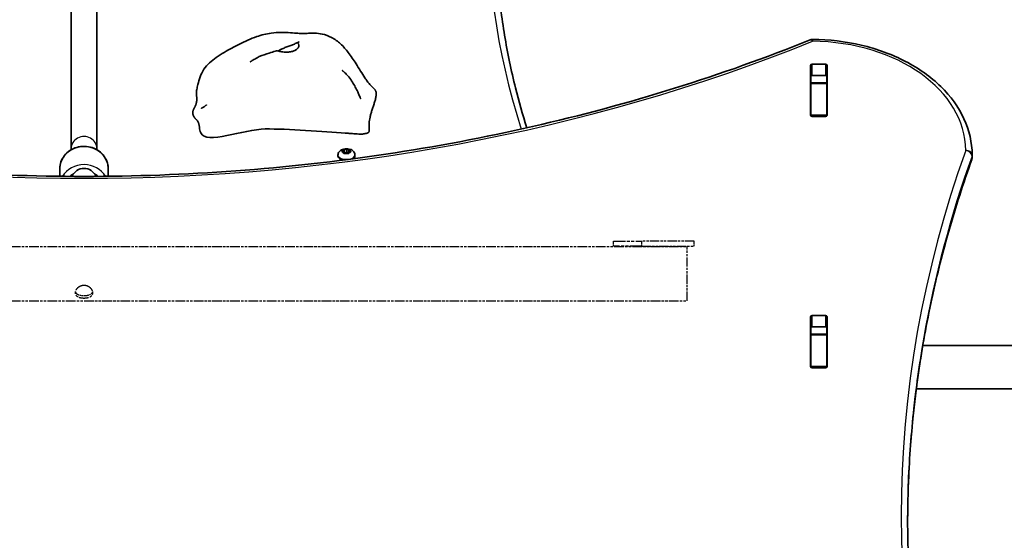
# Model space of a CAD drawing. Units: millimetres. Extents: x 1163 to 10854, y -3262 to 2939.
# Drawn here: x 7865 to 8475, y 856 to 1178 of the extents above; entities that cross this region are included whole.
import ezdxf

# ---------------------------------------------------------------- set-up
doc = ezdxf.new("R2010")
doc.units = ezdxf.units.MM
doc.linetypes.add('DOUBLE_DASH_CHAIN', pattern=[1.2403, 0.6614, -0.0827, 0.1654, -0.0827, 0.1654, -0.0827])
for name, color, linetype, lineweight in [('Odniesienie (ISO)', 7, 'DOUBLE_DASH_CHAIN', 25), ('Widoczne (ISO)', 7, 'Continuous', 35), ('Widoczne wąskie (ISO)', 7, 'Continuous', 25)]:
    doc.layers.add(name, color=color, linetype=linetype, lineweight=lineweight)

msp = doc.modelspace()

# ---------------------------------------------------------------- linework, layer by layer
at = {"layer": 'Odniesienie (ISO)', "ltscale": 9.125359}
for p, q in [((7531.57, 1037.89), (8278.57, 1037.89)), ((7531.57, 1004.19), (8278.57, 1004.19))]:
    msp.add_line(p, q, dxfattribs=at)
at = {"layer": 'Odniesienie (ISO)', "ltscale": 11.081567}
for p, q in [((8232.97, 1041.04), (8250.47, 1041.04)), ((8250.47, 1038.04), (8232.97, 1038.04))]:
    msp.add_line(p, q, dxfattribs=at)
at = {"layer": 'Odniesienie (ISO)', "ltscale": 0.952172}
for p, q in [((8232.97, 1038.04), (8232.97, 1041.04)), ((8250.47, 1038.04), (8250.47, 1041.04)), ((8282.97, 1038.04), (8282.97, 1041.04))]:
    msp.add_line(p, q, dxfattribs=at)
at = {"layer": 'Odniesienie (ISO)', "ltscale": 8.734446}
for p, q in [((8282.97, 1041.04), (8250.47, 1041.04)), ((8250.47, 1038.04), (8282.97, 1038.04))]:
    msp.add_line(p, q, dxfattribs=at)
at = {"layer": 'Odniesienie (ISO)', "ltscale": 8.535973}
msp.add_line((8278.57, 1004.19), (8278.57, 1037.89), dxfattribs=at)
at = {"layer": 'Odniesienie (ISO)', "ltscale": 9.351006}
msp.add_open_spline([(7905.07, 1013.67), (7905.77, 1013.67), (7906.51, 1013.53), (7907.86, 1013.01), (7908.48, 1012.62), (7909.45, 1011.77), (7909.87, 1011.25), (7910.43, 1010.17), (7910.57, 1009.62), (7910.57, 1008.63), (7910.43, 1008.15), (7909.87, 1007.31), (7909.45, 1006.96), (7908.48, 1006.44), (7907.86, 1006.23), (7906.51, 1005.95), (7905.77, 1005.89), (7904.38, 1005.89), (7903.64, 1005.95), (7902.29, 1006.23), (7901.67, 1006.44), (7900.7, 1006.96), (7900.28, 1007.31), (7899.71, 1008.15), (7899.57, 1008.63), (7899.57, 1009.62), (7899.71, 1010.17), (7900.28, 1011.25), (7900.7, 1011.77), (7901.67, 1012.62), (7902.29, 1013.01), (7903.64, 1013.53), (7904.38, 1013.67), (7905.07, 1013.67)], degree=3, knots=[0, 0, 0, 0, 0.208886, 0.208886, 0.417773, 0.417773, 0.62657, 0.62657, 0.835368, 0.835368, 1.044166, 1.044166, 1.252963, 1.252963, 1.46185, 1.46185, 1.670736, 1.670736, 1.879622, 1.879622, 2.088508, 2.088508, 2.297306, 2.297306, 2.506104, 2.506104, 2.714901, 2.714901, 2.923699, 2.923699, 3.132585, 3.132585, 3.341472, 3.341472, 3.341472, 3.341472], dxfattribs=at)
at = {"layer": 'Odniesienie (ISO)', "ltscale": 4.893867}
msp.add_open_spline([(7899.67, 1009.86), (7899.74, 1009.61), (7899.85, 1009.37), (7900.28, 1008.74), (7900.7, 1008.41), (7901.67, 1007.91), (7902.28, 1007.71), (7903.64, 1007.46), (7904.38, 1007.4), (7905.77, 1007.4), (7906.51, 1007.46), (7907.86, 1007.71), (7908.48, 1007.91), (7909.45, 1008.41), (7909.87, 1008.74), (7910.3, 1009.37), (7910.41, 1009.61), (7910.48, 1009.86)], degree=3, knots=[0.935892, 0.935892, 0.935892, 0.935892, 1.046704, 1.046704, 1.255984, 1.255984, 1.465416, 1.465416, 1.674848, 1.674848, 1.88428, 1.88428, 2.093712, 2.093712, 2.302992, 2.302992, 2.413803, 2.413803, 2.413803, 2.413803], dxfattribs=at)
at = {"layer": 'Widoczne (ISO)'}
for p, q in [((7897.07, 1489.66), (7897.07, 1098.3)), ((7913.07, 1489.66), (7913.07, 1098.3)), ((8354.95, 1118.99), (8354.95, 1149.96)), ((8355.95, 1150.66), (8364.2, 1150.66)), ((8365.2, 1149.96), (8365.2, 1118.99)), ((8355.07, 1143.08), (8355.07, 1139.06)), ((8364.2, 1143.59), (8355.95, 1143.59)), ((8365.07, 1143.08), (8365.07, 1139.06)), ((8355.07, 1138.75), (8355.07, 1139.06)), ((8355.07, 1139.06), (8365.07, 1139.06)), ((8355.07, 1138.75), (8355.07, 1119.02)), ((8365.07, 1139.06), (8365.07, 1138.75)), ((8365.07, 1138.75), (8365.07, 1119.02)), ((8355.07, 1118.64), (8355.07, 1119.02)), ((8364.2, 1118.28), (8355.95, 1118.28)), ((8365.07, 1119.02), (8365.07, 1118.64)), ((7897.07, 1098.3), (7897.07, 1097.68)), ((7913.07, 1097.68), (7913.07, 1098.3)), ((8065.85, 1097.14), (8066.03, 1097.74)), ((8066.08, 1097.92), (8066.08, 1096.21)), ((8066.46, 1097.86), (8067.58, 1097.64)), ((8067.83, 1097.69), (8068.7, 1097.86)), ((8067.83, 1097.69), (8067.83, 1095.96)), ((8069.08, 1097.92), (8069.08, 1096.21)), ((8069.14, 1097.74), (8069.32, 1097.14)), ((8062.33, 1094.42), (8062.33, 1093.78)), ((8064.91, 1096.77), (8065.85, 1097.14)), ((8065.85, 1096.14), (8064.91, 1096.51)), ((8065.85, 1097.14), (8065.85, 1096.14)), ((8066.03, 1095.54), (8065.85, 1096.14)), ((8065.96, 1095.77), (8066.08, 1096.21)), ((8066.08, 1096.21), (8067.58, 1095.91)), ((8067.58, 1095.64), (8066.46, 1095.42)), ((8068.7, 1095.42), (8067.58, 1095.64)), ((8067.83, 1095.96), (8069.08, 1096.21)), ((8069.08, 1096.21), (8069.21, 1095.77)), ((8069.32, 1096.14), (8069.14, 1095.54)), ((8069.32, 1097.14), (8070.26, 1096.77)), ((8069.32, 1097.14), (8069.32, 1096.14)), ((8070.26, 1096.51), (8069.32, 1096.14)), ((8072.83, 1094.42), (8072.83, 1093.78)), ((8455.07, 1093.1), (8455.07, 1094.52)), ((7890.07, 1081.28), (7890.07, 1085.94)), ((7920.07, 1081.28), (7920.07, 1085.94)), ((8354.95, 963.42), (8354.95, 994.39)), ((8355.95, 995.1), (8364.2, 995.1)), ((8365.2, 994.39), (8365.2, 963.42)), ((8364.2, 988.03), (8355.95, 988.03)), ((8355.07, 987.66), (8355.07, 983.49)), ((8355.07, 983.19), (8355.07, 983.49)), ((8355.07, 983.49), (8365.07, 983.49)), ((8355.07, 983.19), (8355.07, 963.46)), ((8365.07, 987.66), (8365.07, 983.49)), ((8365.07, 983.49), (8365.07, 983.19)), ((8365.07, 983.19), (8365.07, 963.46)), ((8355.07, 976.59), (8354.95, 976.59)), ((8365.2, 976.59), (8365.07, 976.59)), ((9374.09, 976.59), (8424.46, 976.59)), ((8355.07, 963.08), (8355.07, 963.46)), ((8365.07, 963.46), (8365.07, 963.08)), ((8364.2, 962.72), (8355.95, 962.72)), ((9374.09, 949.59), (8420.41, 949.59))]:
    msp.add_line(p, q, dxfattribs=at)
for centre, radius, start, end in [((8356.13, 1162.04), 4, 89.55463, 112.0419), ((8451.07, 1093.1), 4, 340.27309, 0), ((8451.07, 1094.52), 4, 0, 0.41745), ((7905.07, 1078.15), 8, 22.53872, 157.4613)]:
    msp.add_arc(centre, radius, start, end, dxfattribs=at)
for centre, major_axis, ratio, start_param, end_param in [((8355.95, 1149.96), (-1, 0), 0.707107, 4.712389, 6.283185), ((8364.2, 1149.96), (1, 0), 0.707107, 0, 1.570796), ((8355.95, 1142.89), (-1, 0), 0.707107, 4.712389, 6.283185), ((8364.2, 1142.89), (1, 0), 0.707107, 0, 1.570796), ((8355.95, 1125.77), (-1, 0), 0.707107, 0, 0.505361), ((8364.2, 1125.77), (1, 0), 0.707107, 5.777825, 6.283185), ((8355.95, 1118.99), (-1, 0), 0.707107, 0, 1.570796), ((8364.2, 1118.99), (1, 0), 0.707107, 4.712389, 6.283185), ((8067.65, 1097.73), (0.189, 0), 0.5, 4.332989, 5.85059), ((8067.58, 1093.78), (-5.25, 0), 0.5, 0, 1.188426), ((8067.65, 1096), (0.189, 0), 0.5, 4.332989, 5.85059), ((8067.58, 1093.78), (5.25, 0), 0.5, 5.603347, 6.283185), ((8355.95, 994.39), (-1, 0), 0.707107, 4.712389, 6.283185), ((8364.2, 994.39), (1, 0), 0.707107, 0, 1.570796), ((8355.95, 987.32), (-1, 0), 0.707107, 4.712389, 6.283185), ((8364.2, 987.32), (1, 0), 0.707107, 0, 1.570796), ((8355.95, 970.21), (-1, 0), 0.707107, 0, 0.505361), ((8364.2, 970.21), (1, 0), 0.707107, 5.777825, 6.283185), ((8355.95, 963.42), (-1, 0), 0.707107, 0, 1.570796), ((8364.2, 963.42), (1, 0), 0.707107, 4.712389, 6.283185)]:
    msp.add_ellipse(centre, major_axis=major_axis, ratio=ratio, start_param=start_param, end_param=end_param, dxfattribs=at)
for points, degree, knots in [([(8160.07, 1234.02), (8160.07, 1223.1), (8160.53, 1212.18), (8162.34, 1190.36), (8163.7, 1179.45), (8167.32, 1157.68), (8169.58, 1146.81), (8174.35, 1127.72), (8176.67, 1119.49), (8179.26, 1111.28)], 3, [0, 0, 0, 0, 0.0414642, 0.0414642, 0.0829284, 0.0829284, 0.1243926, 0.1243926, 0.1559213, 0.1559213, 0.1559213, 0.1559213]), ([(7455.52, 1165.75), (7509.93, 1143.72), (7567.61, 1125.7), (7687.01, 1098.47), (7748.73, 1089.26), (7873.53, 1080.05), (7936.62, 1080.05), (8061.42, 1089.26), (8123.14, 1098.47), (8242.54, 1125.7), (8300.22, 1143.72), (8354.63, 1165.75)], 3, [4.192373, 4.192373, 4.192373, 4.192373, 4.40038, 4.40038, 4.608386, 4.608386, 4.816392, 4.816392, 5.024398, 5.024398, 5.232405, 5.232405, 5.232405, 5.232405]), ([(7974.72, 1133.81), (7974.77, 1134.2), (7974.83, 1134.59), (7974.99, 1135.52), (7975.09, 1136.03), (7975.32, 1137.06), (7975.44, 1137.57), (7975.95, 1139.63), (7976.42, 1141.22), (7977.59, 1144.42), (7978.32, 1146.01), (7980.27, 1148.93), (7981.45, 1150.3), (7984.03, 1152.73), (7985.45, 1153.83), (7988.53, 1155.98), (7990.21, 1157.01), (7994.94, 1159.78), (7998.04, 1161.46), (8004.72, 1164.82), (8008.3, 1166.47), (8014.93, 1168.8), (8017.99, 1169.52), (8025.07, 1170.49), (8029.23, 1170.5), (8034.6, 1170.08), (8036.15, 1169.91), (8038.62, 1169.71), (8039.58, 1169.67), (8041.73, 1169.71), (8042.87, 1169.77), (8045.27, 1169.88), (8046.55, 1169.92), (8049.41, 1169.85), (8051.02, 1169.69), (8054.58, 1168.94), (8056.54, 1168.22), (8060.38, 1166.19), (8062.26, 1164.8), (8065.73, 1161.59), (8067.29, 1159.78), (8070.43, 1155.69), (8072, 1153.35), (8075.43, 1147.97), (8077.26, 1144.84), (8079.48, 1141.5), (8079.94, 1140.82), (8080.98, 1139.4), (8081.45, 1138.83), (8082.32, 1137.89), (8082.61, 1137.58), (8083.43, 1136.75), (8083.99, 1136.19), (8084.69, 1135.51), (8084.8, 1135.41), (8084.91, 1135.3)], 3, [0, 0, 0, 0, 0.122281, 0.122281, 0.310669, 0.310669, 0.531906, 0.531906, 1.196697, 1.196697, 1.76991, 1.76991, 2.309671, 2.309671, 2.837946, 2.837946, 3.449477, 3.449477, 4.565675, 4.565675, 5.746313, 5.746313, 6.677106, 6.677106, 7.895927, 7.895927, 8.412164, 8.412164, 8.882596, 8.882596, 9.275767, 9.275767, 9.665889, 9.665889, 10.143773, 10.143773, 10.758984, 10.758984, 11.447373, 11.447373, 12.186901, 12.186901, 13.069949, 13.069949, 14.209134, 14.209134, 14.519423, 14.519423, 14.977221, 14.977221, 15.165678, 15.165678, 15.436289, 15.436289, 15.487351, 15.487351, 15.487351, 15.487351]), ([(8036.46, 1163.73), (8036.81, 1163.89), (8037.15, 1164.04), (8037.73, 1164.29), (8037.98, 1164.41), (8038.18, 1164.5), (8038.21, 1164.51), (8038.24, 1164.53), (8038.25, 1164.53), (8038.25, 1164.53), (8038.25, 1164.53), (8038.25, 1164.53)], 3, [0, 0, 0, 0, 0.1529849, 0.1529849, 0.2680745, 0.2680745, 0.2868252, 0.2868252, 0.3022704, 0.3022704, 0.3027034, 0.3027034, 0.3027034, 0.3027034]), ([(8356.16, 1166.04), (8366.4, 1165.96), (8376.63, 1164.75), (8396.1, 1160.16), (8405.36, 1156.78), (8422.03, 1148.13), (8429.46, 1142.86), (8441.76, 1130.86), (8446.63, 1124.12), (8453.27, 1109.77), (8455.02, 1102.17), (8455.07, 1094.55)], 3, [4.723382, 4.723382, 4.723382, 4.723382, 5.034312, 5.034312, 5.345242, 5.345242, 5.656173, 5.656173, 5.967103, 5.967103, 6.278033, 6.278033, 6.278033, 6.278033]), ([(8008.05, 1152.2), (8008.05, 1152.2), (8008.05, 1152.2), (8008.07, 1152.21), (8008.12, 1152.24), (8008.28, 1152.33), (8008.38, 1152.4), (8008.62, 1152.54), (8008.76, 1152.63), (8009.12, 1152.85), (8009.36, 1152.99), (8010.01, 1153.39), (8010.44, 1153.64), (8011.76, 1154.41), (8012.67, 1154.9), (8015.55, 1156.31), (8017.68, 1156.92), (8021.09, 1157.98), (8022.4, 1158.41), (8023.67, 1158.84)], 3, [1.673952, 1.673952, 1.673952, 1.673952, 1.687538, 1.687538, 1.746813, 1.746813, 1.805804, 1.805804, 1.865464, 1.865464, 1.955389, 1.955389, 2.11114, 2.11114, 2.421705, 2.421705, 3.076316, 3.076316, 3.497259, 3.497259, 3.497259, 3.497259]), ([(8037.59, 1160.83), (8037.43, 1160.59), (8037.23, 1160.36), (8036.61, 1159.78), (8036.11, 1159.46), (8034.96, 1158.91), (8034.3, 1158.68), (8032.8, 1158.33), (8031.97, 1158.21), (8030.16, 1158.13), (8029.21, 1158.18), (8027.31, 1158.42), (8026.44, 1158.61), (8025.15, 1158.86), (8024.65, 1158.95), (8024.01, 1158.93), (8023.83, 1158.89), (8023.67, 1158.84)], 3, [-6.015053, -6.015053, -6.015053, -6.015053, -5.875346, -5.875346, -5.640763, -5.640763, -5.410461, -5.410461, -5.163496, -5.163496, -4.900702, -4.900702, -4.625163, -4.625163, -4.418761, -4.418761, -4.314766, -4.314766, -4.314766, -4.314766]), ([(8025.2, 1158.85), (8025.29, 1158.9), (8025.39, 1158.96), (8026.05, 1159.35), (8026.66, 1159.67), (8028.01, 1160.32), (8028.75, 1160.64), (8030.29, 1161.23), (8031.09, 1161.51), (8032.73, 1162.04), (8033.55, 1162.29), (8035.13, 1162.94), (8035.67, 1163.29), (8036.21, 1163.61), (8036.54, 1163.81), (8037.09, 1163.89), (8037.34, 1163.86), (8037.84, 1163.44), (8038.02, 1163.03), (8038.11, 1162.06), (8038, 1161.44), (8037.59, 1160.83)], 3, [-2.704998, -2.704998, -2.704998, -2.704998, -2.668915, -2.668915, -2.460449, -2.460449, -2.232292, -2.232292, -1.989986, -1.989986, -1.71351, -1.71351, -1.378014, -1.378014, -0.971947, -0.971947, -0.693433, -0.693433, -0.359044, -0.359044, 0, 0, 0, 0]), ([(8064.94, 1146.85), (8064.94, 1146.85), (8064.96, 1146.83), (8065.03, 1146.77), (8065.08, 1146.73), (8065.22, 1146.61), (8065.31, 1146.54), (8065.52, 1146.35), (8065.65, 1146.24), (8065.98, 1145.94), (8066.19, 1145.75), (8066.73, 1145.24), (8067.06, 1144.91), (8067.93, 1144.01), (8068.46, 1143.41), (8069.82, 1141.75), (8070.62, 1140.64), (8072.59, 1137.57), (8073.65, 1135.54), (8074.91, 1132.8), (8075.23, 1132.06), (8075.72, 1130.88), (8075.91, 1130.42), (8076.12, 1129.86), (8076.18, 1129.72), (8076.26, 1129.52), (8076.28, 1129.45), (8076.31, 1129.39), (8076.31, 1129.38), (8076.31, 1129.38), (8076.31, 1129.38), (8076.31, 1129.38)], 3, [0.005882, 0.005882, 0.005882, 0.005882, 0.049289, 0.049289, 0.095247, 0.095247, 0.14311, 0.14311, 0.204477, 0.204477, 0.293197, 0.293197, 0.433715, 0.433715, 0.670402, 0.670402, 1.08285, 1.08285, 1.79882, 1.79882, 2.06636, 2.06636, 2.242739, 2.242739, 2.308263, 2.308263, 2.357288, 2.357288, 2.380307, 2.380307, 2.380552, 2.380552, 2.380552, 2.380552]), ([(7974.72, 1133.81), (7974.69, 1133.59), (7974.66, 1133.08), (7974.69, 1132.18), (7974.82, 1130.8), (7974.91, 1129.47), (7974.9, 1128.53), (7974.86, 1127.99), (7974.84, 1127.82)], 4, [0.1604197, 0.1604197, 0.1604197, 0.1604197, 0.1604197, 0.2, 0.25, 0.3, 0.35, 0.37248, 0.37248, 0.37248, 0.37248, 0.37248]), ([(7974.24, 1125.35), (7974.13, 1125.1), (7973.88, 1124.53), (7973.44, 1123.69), (7972.84, 1122.59), (7972.42, 1121.38), (7972.36, 1120.09), (7972.76, 1118.73), (7973.55, 1117.44), (7974.28, 1116.63), (7974.74, 1116.23), (7974.95, 1116.07)], 4, [0.4611965, 0.4611965, 0.4611965, 0.4611965, 0.4611965, 0.5, 0.55, 0.6, 0.65, 0.7, 0.75, 0.8, 0.8419021, 0.8419021, 0.8419021, 0.8419021, 0.8419021]), ([(7974.24, 1125.35), (7974.29, 1125.49), (7974.34, 1125.62), (7974.44, 1125.92), (7974.49, 1126.08), (7974.59, 1126.47), (7974.65, 1126.7), (7974.75, 1127.2), (7974.79, 1127.45), (7974.82, 1127.7), (7974.83, 1127.76), (7974.84, 1127.81), (7974.84, 1127.83), (7974.84, 1127.83)], 3, [0, 0, 0, 0, 0.0470409, 0.0470409, 0.1081064, 0.1081064, 0.2105626, 0.2105626, 0.365489, 0.365489, 0.4442883, 0.4442883, 0.493384, 0.493384, 0.493384, 0.493384]), ([(7977.76, 1123.32), (7977.76, 1123.32), (7977.76, 1123.32), (7977.76, 1123.32), (7977.76, 1123.32), (7977.77, 1123.32)], 3, [1.43029484, 1.43029484, 1.43029484, 1.43029484, 1.43391904, 1.43391904, 1.4459093, 1.4459093, 1.4459093, 1.4459093]), ([(7977.77, 1123.32), (7977.79, 1123.34), (7977.84, 1123.36), (7977.99, 1123.46), (7978.13, 1123.54), (7978.68, 1123.89), (7979.19, 1124.22), (7980.05, 1124.81), (7980.21, 1124.92), (7980.45, 1125.09), (7980.51, 1125.14), (7980.63, 1125.22), (7980.68, 1125.26), (7980.76, 1125.31), (7980.78, 1125.33), (7980.81, 1125.35), (7980.82, 1125.36), (7980.84, 1125.37), (7980.86, 1125.38), (7980.87, 1125.4), (7980.88, 1125.4), (7980.89, 1125.41), (7980.9, 1125.41), (7980.9, 1125.42), (7980.9, 1125.42), (7980.9, 1125.42)], 3, [0, 0, 0, 0, 0.063546, 0.063546, 0.2006806, 0.2006806, 0.5657303, 0.5657303, 0.6421491, 0.6421491, 0.6668226, 0.6668226, 0.6870579, 0.6870579, 0.6952507, 0.6952507, 0.6991475, 0.6991475, 0.7053104, 0.7053104, 0.7112288, 0.7112288, 0.7185083, 0.7185083, 0.7240491, 0.7240491, 0.7240491, 0.7240491]), ([(7976.56, 1111.6), (7976.56, 1111.6), (7976.56, 1111.64), (7976.54, 1111.81), (7976.52, 1111.92), (7976.49, 1112.17), (7976.48, 1112.21), (7976.46, 1112.31), (7976.45, 1112.36), (7976.44, 1112.45), (7976.43, 1112.49), (7976.41, 1112.6), (7976.4, 1112.67), (7976.38, 1112.79), (7976.37, 1112.85), (7976.34, 1112.98), (7976.33, 1113.04), (7976.3, 1113.18), (7976.28, 1113.26), (7976.24, 1113.45), (7976.21, 1113.55), (7976.14, 1113.82), (7976.1, 1113.97), (7975.98, 1114.36), (7975.9, 1114.56), (7975.68, 1115.13), (7975.53, 1115.38), (7975.23, 1115.82), (7975.08, 1115.97), (7974.95, 1116.07)], 3, [0.100903, 0.100903, 0.100903, 0.100903, 0.234549, 0.234549, 0.342157, 0.342157, 0.363874, 0.363874, 0.383144, 0.383144, 0.396192, 0.396192, 0.416653, 0.416653, 0.434937, 0.434937, 0.456449, 0.456449, 0.486986, 0.486986, 0.536353, 0.536353, 0.625869, 0.625869, 0.805267, 0.805267, 1.192754, 1.192754, 1.644316, 1.644316, 1.644316, 1.644316]), ([(7976.55, 1111.67), (7976.65, 1110.4), (7976.91, 1109.27), (7980.66, 1100.5), (8003.78, 1110.41), (8031.16, 1110.73), (8053.56, 1108.99), (8066.82, 1108.03)], 3, [0.0411796, 0.0411796, 0.0411796, 0.0411796, 0.0860179, 0.0860179, 0.4376242, 0.4376242, 0.7962571, 0.7962571, 0.7962571, 0.7962571]), ([(8078.74, 1107.64), (8078.64, 1107.62), (8078.52, 1107.6), (8078.29, 1107.55), (8078.19, 1107.53), (8077.98, 1107.49), (8077.88, 1107.47), (8077.63, 1107.43), (8077.49, 1107.42), (8077.01, 1107.38), (8076.63, 1107.39), (8075.94, 1107.41), (8075.6, 1107.42), (8074.6, 1107.47), (8073.93, 1107.51), (8071.9, 1107.65), (8070.56, 1107.75), (8068.43, 1107.91), (8067.62, 1107.97), (8066.82, 1108.03)], 3, [0, 0, 0, 0, 0.058276, 0.058276, 0.093153, 0.093153, 0.126554, 0.126554, 0.177084, 0.177084, 0.289743, 0.289743, 0.388853, 0.388853, 0.590779, 0.590779, 1.00836, 1.00836, 1.263377, 1.263377, 1.263377, 1.263377]), ([(7890.07, 1085.94), (7890.07, 1087.4), (7890.32, 1088.85), (7891.3, 1091.62), (7892.02, 1092.94), (7893.88, 1095.3), (7895.02, 1096.35), (7897.6, 1098.07), (7899.05, 1098.74), (7902.12, 1099.63), (7903.74, 1099.84), (7906.97, 1099.79), (7908.58, 1099.52), (7911.64, 1098.51), (7913.08, 1097.78), (7915.62, 1095.92), (7916.73, 1094.81), (7918.5, 1092.31), (7919.16, 1090.94), (7919.9, 1088.34), (7920.07, 1087.14), (7920.07, 1085.94)], 3, [3.141593, 3.141593, 3.141593, 3.141593, 3.449587, 3.449587, 3.760436, 3.760436, 4.077977, 4.077977, 4.402328, 4.402328, 4.731039, 4.731039, 5.06107, 5.06107, 5.389424, 5.389424, 5.712979, 5.712979, 6.029381, 6.029381, 6.283185, 6.283185, 6.283185, 6.283185]), ([(8062.33, 1094.42), (8062.33, 1094.79), (8062.4, 1095.16), (8062.63, 1095.84), (8062.81, 1096.15), (8063.25, 1096.75), (8063.53, 1097.01), (8064.22, 1097.52), (8064.64, 1097.73), (8065.6, 1098.1), (8066.16, 1098.22), (8067.28, 1098.34), (8067.84, 1098.34), (8068.94, 1098.23), (8069.48, 1098.12), (8070.56, 1097.73), (8071.1, 1097.46), (8071.97, 1096.7), (8072.32, 1096.29), (8072.71, 1095.39), (8072.81, 1094.98), (8072.83, 1094.52), (8072.83, 1094.47), (8072.83, 1094.42)], 3, [1.047198, 1.047198, 1.047198, 1.047198, 1.217268, 1.217268, 1.402226, 1.402226, 1.636397, 1.636397, 1.971325, 1.971325, 2.401434, 2.401434, 2.820743, 2.820743, 3.239548, 3.239548, 3.671101, 3.671101, 3.972957, 3.972957, 4.166951, 4.166951, 4.18879, 4.18879, 4.18879, 4.18879]), ([(8415.07, 867.19), (8415.09, 882.12), (8415.62, 897.06), (8417.74, 927.13), (8419.33, 942.26), (8423.59, 972.45), (8426.25, 987.52), (8432.62, 1017.53), (8436.33, 1032.48), (8444.8, 1062.23), (8449.56, 1077.04), (8454.84, 1091.75)], 3, [3.1423643, 3.1423643, 3.1423643, 3.1423643, 3.1912571, 3.1912571, 3.2409216, 3.2409216, 3.290586, 3.290586, 3.3402505, 3.3402505, 3.3899149, 3.3899149, 3.3899149, 3.3899149]), ([(8415.07, 867.89), (8415.07, 852.72), (8415.61, 837.55), (8417.74, 807.25), (8419.33, 792.11), (8423.59, 761.92), (8426.25, 746.86), (8432.62, 716.85), (8436.33, 701.89), (8444.8, 672.14), (8449.56, 657.34), (8454.84, 642.62)], 3, [3.1415927, 3.1415927, 3.1415927, 3.1415927, 3.1912563, 3.1912563, 3.2409199, 3.2409199, 3.2905835, 3.2905835, 3.3402472, 3.3402472, 3.3899108, 3.3899108, 3.3899108, 3.3899108])]:
    msp.add_open_spline(points, degree=degree, knots=knots, dxfattribs=at)
for points, degree in [([(8355.07, 1143.08), (8355.07, 1143.13), (8355.08, 1143.18), (8355.08, 1143.23)], 3), ([(8365.07, 1143.23), (8365.07, 1143.18), (8365.07, 1143.13), (8365.07, 1143.08)], 3), ([(8084.91, 1135.3), (8090.71, 1129.67), (8072.47, 1111.9), (8087.55, 1108.91), (8078.74, 1107.64)], 4), ([(8066.03, 1097.74), (8066.04, 1097.8), (8066.06, 1097.87), (8066.08, 1097.92)], 3), ([(8066.08, 1097.92), (8066.21, 1097.91), (8066.34, 1097.89), (8066.46, 1097.86)], 3), ([(8068.7, 1097.86), (8068.82, 1097.89), (8068.95, 1097.91), (8069.08, 1097.92)], 3), ([(8069.08, 1097.92), (8069.1, 1097.87), (8069.12, 1097.8), (8069.14, 1097.74)], 3), ([(8064.58, 1096.62), (8064.69, 1096.68), (8064.8, 1096.73), (8064.91, 1096.77)], 3), ([(8064.91, 1096.51), (8064.8, 1096.55), (8064.69, 1096.59), (8064.58, 1096.62)], 3), ([(8066.08, 1095.33), (8066.06, 1095.41), (8066.04, 1095.48), (8066.03, 1095.54)], 3), ([(8066.46, 1095.42), (8066.34, 1095.39), (8066.21, 1095.36), (8066.08, 1095.33)], 3), ([(8069.08, 1095.33), (8068.95, 1095.36), (8068.82, 1095.39), (8068.7, 1095.42)], 3), ([(8069.14, 1095.54), (8069.12, 1095.48), (8069.1, 1095.41), (8069.08, 1095.33)], 3), ([(8070.26, 1096.77), (8070.36, 1096.73), (8070.47, 1096.68), (8070.58, 1096.62)], 3), ([(8070.58, 1096.62), (8070.47, 1096.59), (8070.36, 1096.55), (8070.26, 1096.51)], 3)]:
    msp.add_open_spline(points, degree=degree, dxfattribs=at)
at = {"layer": 'Widoczne wąskie (ISO)'}
for p, q in [((8355.95, 1143.59), (8355.95, 1150.66)), ((8364.2, 1150.66), (8364.2, 1143.59)), ((8355.07, 1138.75), (8365.07, 1138.75)), ((8365.07, 1119.02), (8355.07, 1119.02)), ((8067.58, 1097.64), (8067.58, 1095.91)), ((8454.95, 1093.82), (8454.95, 1092.41)), ((8355.95, 988.03), (8355.95, 995.1)), ((8364.2, 995.1), (8364.2, 988.03)), ((8355.07, 983.19), (8365.07, 983.19)), ((8365.07, 963.46), (8355.07, 963.46))]:
    msp.add_line(p, q, dxfattribs=at)
for centre, major_axis, ratio, start_param, end_param in [((9754.51, 1238.13), (-1599.18, 0), 0.5, 6.075864, 6.443482), ((7905.07, 1721.9), (907.75, 0), 0.707107, 4.192373, 5.232405), ((8356.13, 1162.04), (-1.5, 3.71), 0.351357, 5.427133, 6.283185), ((8356.13, 1162.04), (0.03, 4), 0.007773, 0, 0.785428), ((8355.07, 1096.99), (96, 0), 0.707107, 0.005152, 1.559804), ((7905.07, 1098.3), (8, 0), 0.950654, 0, 3.141593), ((7905.07, 1085.94), (-15, 0), 0.906308, 3.141593, 6.283185), ((8067.58, 1096.64), (-2.69, 0), 0.5, 5.33054, 6.188634), ((8067.58, 1096.64), (2.69, 0), 0.5, 1.141749, 1.999843), ((8067.58, 1096.64), (2.69, 0), 0.5, 0.094552, 0.952646), ((8067.58, 1094.42), (-5.25, 0), 0.5, 0, 3.141593), ((8067.58, 1096.64), (-2.69, 0), 0.5, 0.094552, 0.952646), ((8067.58, 1096.64), (-2.69, 0), 0.5, 1.141749, 1.999843), ((8067.58, 1096.64), (2.69, 0), 0.5, 5.33054, 6.188634), ((9715.07, 870.72), (-1304, 0), 0.707107, 6.034863, 6.531503), ((9715.07, 867.89), (-1300, 0), 0.707107, 6.034863, 6.283185), ((9715.07, 866.48), (-1300, 0), 0.707107, 6.034863, 6.282415), ((8451.07, 1094.52), (4, 0.03), 0.707097, 0, 1.565644), ((8451.07, 1094.52), (3.77, -1.35), 0.685417, 0.241001, 1.811797), ((8451.07, 1093.1), (3.77, -1.35), 0.685417, 0, 0.241001), ((8451.07, 1094.52), (4, 0), 0.707107, 6.034863, 6.283185), ((8451.07, 1093.1), (4, 0), 0.707107, 6.034863, 6.283185), ((7905.07, 1074.95), (-15, 0), 0.906308, 3.624292, 5.800487), ((7905.07, 1073.69), (12, 0), 0.906308, 2.141448, 2.375761), ((7905.07, 1073.69), (12, 0), 0.906308, 0.765832, 1.000145)]:
    msp.add_ellipse(centre, major_axis=major_axis, ratio=ratio, start_param=start_param, end_param=end_param, dxfattribs=at)

doc.saveas('drawing.dxf')
